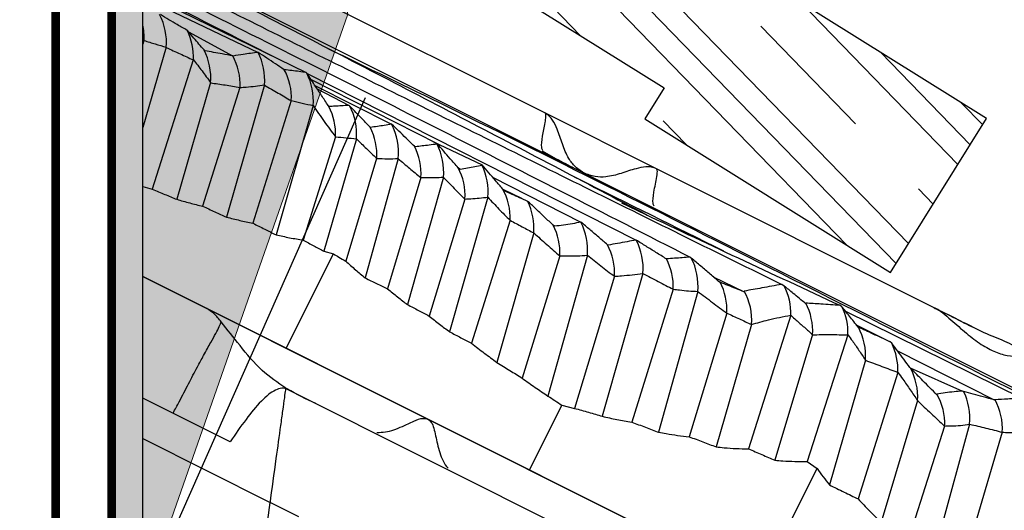
# Model space of a CAD drawing. Units: inches. Extents: x 21.1 to 63.1, y 33.5 to 49.8.
# Drawn here: x 42.9 to 46.3, y 45.9 to 47.6 of the extents above; entities that cross this region are included whole.
import ezdxf

# ---------------------------------------------------------------- set-up
doc = ezdxf.new("R2010")
doc.units = ezdxf.units.IN
doc.header["$LTSCALE"] = 0.375
doc.header["$MEASUREMENT"] = 0
for name, color, linetype, lineweight in [('CLAY TILE', 2, 'Continuous', 25), ('CLAY TILE HATCH', 8, 'Continuous', 5), ('DIMS', 7, 'Continuous', 13), ('WP UNDERLAYMENT', 5, 'Continuous', 13)]:
    doc.layers.add(name, color=color, linetype=linetype, lineweight=lineweight)

msp = doc.modelspace()

# ---------------------------------------------------------------- hatches: boundary and pattern name
at = {"layer": 'CLAY TILE HATCH'}
h = msp.add_hatch(dxfattribs=at)
h.set_pattern_fill('CLAY', color=256, scale=2.5, angle=-45.8399, style=0)
h.set_pattern_definition([(314.1601, (78.0243, 23.62986), (0.3362794, 0.326562), []), (314.1601, (78.08036, 23.6843), (0.3362794, 0.326562), []), (314.1601, (78.1364, 23.7387), (0.3362794, 0.326562), []), (314.1601, (78.2485, 23.84756), (0.3362794, 0.326562), [0.46875, -0.3125])])
h.paths.add_polyline_path([(42.2263, 49.7142), (42.2263, 49.1246), (42.9931, 48.6454), (42.9269, 48.5394), (43.5099, 48.1751), (43.5762, 48.2811), (44.1592, 47.9167), (44.093, 47.8107), (44.464, 47.5789), (44.5302, 47.6849), (45.1132, 47.3206), (45.047, 47.2146), (45.8951, 46.6847), (46.2263, 47.2147)])
h.paths.add_polyline_path([(41.9763, 49.1246), (41.9763, 49.7142), (37.9763, 47.2147), (38.3075, 46.6847), (39.1555, 47.2146), (39.0893, 47.3206), (39.6723, 47.6849), (39.7385, 47.5789), (40.1096, 47.8107), (40.0433, 47.9167), (40.6264, 48.2811), (40.6926, 48.1751), (41.2756, 48.5394), (41.2094, 48.6454)])
at = {"layer": 'DIMS'}
h = msp.add_hatch(color=256, dxfattribs=at)
h.dxf.hatch_style = 1
h.paths.add_polyline_path([(44.0213, 47.5746), (43.9564, 47.8583), (43.6831, 47.8906), (43.4928, 48.0272), (43.2069, 47.9199), (43.2069, 45.4253), (43.3138, 45.5526)])

# ---------------------------------------------------------------- linework, layer by layer
at = {"layer": 'CLAY TILE'}
for p, q in [((46.2263, 47.2147), (42.1013, 49.7923)), ((44.7015, 47.2345), (43.3138, 47.9284)), ((43.3138, 46.6706), (43.3138, 47.9284)), ((43.3138, 47.7887), (48.9138, 44.9886)), ((44.5302, 47.6849), (45.1132, 47.3206)), ((43.3138, 47.6508), (43.878, 47.3737)), ((43.3138, 47.6339), (43.7119, 47.4432)), ((43.4682, 47.5182), (43.4671, 47.5191)), ((43.472, 47.5138), (43.6257, 47.4305)), ((43.3179, 47.4841), (43.3138, 47.4712)), ((43.3179, 47.4841), (43.3185, 47.4843)), ((43.3944, 47.4609), (43.3138, 47.1845)), ((43.3944, 47.4609), (43.3949, 47.46)), ((43.5288, 47.4488), (43.5254, 47.4514)), ((43.7119, 47.4432), (43.7118, 47.4432)), ((43.4881, 47.4172), (43.3468, 46.9711)), ((43.4881, 47.4172), (43.4887, 47.4174)), ((43.6257, 47.4305), (43.6244, 47.4308)), ((43.8024, 47.3835), (43.802, 47.3835)), ((43.8803, 47.3714), (43.878, 47.3737)), ((43.5477, 47.3392), (43.431, 46.9365)), ((43.5477, 47.3392), (43.548, 47.3382)), ((43.8809, 47.3704), (45.0168, 46.7961)), ((43.895, 47.3491), (44.3295, 47.1286)), ((43.6493, 47.3219), (43.5204, 46.9126)), ((43.7338, 47.3308), (43.6025, 46.8753)), ((43.6493, 47.3219), (43.6498, 47.3222)), ((43.7338, 47.3308), (43.7342, 47.3303)), ((43.9079, 47.3295), (44.1729, 47.1958)), ((43.9161, 47.317), (44.0257, 47.2604)), ((45.1132, 47.3206), (45.047, 47.2146)), ((43.3138, 45.5526), (44.0825, 47.2872)), ((43.8262, 47.2768), (43.6938, 46.8542)), ((43.8262, 47.2768), (43.8266, 47.277)), ((43.9018, 47.2601), (43.7739, 46.8142)), ((43.9018, 47.2601), (43.902, 47.2597)), ((43.9565, 47.2564), (43.9568, 47.2553)), ((44.0278, 47.2587), (44.0257, 47.2604)), ((45.0871, 47.0418), (44.7015, 47.2345)), ((45.047, 47.2146), (45.8951, 46.6847)), ((45.8951, 46.6847), (46.2263, 47.2147)), ((44.0998, 47.1843), (44.0991, 47.1848)), ((44.1729, 47.1958), (44.1728, 47.1952)), ((43.9791, 47.1524), (43.8677, 46.7958)), ((44.0511, 47.1455), (43.9389, 46.7573)), ((43.9791, 47.1524), (43.9793, 47.1524)), ((44.0511, 47.1455), (44.0513, 47.1453)), ((44.3151, 47.1359), (44.4852, 47.0557)), ((44.2544, 47.1175), (44.2512, 47.12)), ((44.3295, 47.1286), (44.3296, 47.1269)), ((44.121, 47.0776), (44.0146, 46.7233)), ((44.1952, 47.0769), (44.0816, 46.6654)), ((44.121, 47.0776), (44.1213, 47.0776)), ((44.1952, 47.0769), (44.1955, 47.0764)), ((44.4095, 47.0398), (44.4023, 47.0456)), ((44.4852, 47.0557), (44.4851, 47.0532)), ((46.0457, 46.5625), (45.0871, 47.0418)), ((44.2735, 47.0117), (44.1586, 46.6274)), ((44.3513, 47.0126), (44.2275, 46.5735)), ((44.2735, 47.0117), (44.2738, 47.0117)), ((44.3513, 47.0126), (44.3516, 47.0122)), ((44.5213, 47.0133), (44.8264, 46.8581)), ((44.5633, 46.9651), (44.5559, 46.9724)), ((44.6218, 46.9396), (44.5595, 46.9689)), ((44.4257, 46.9376), (44.3027, 46.5341)), ((44.5047, 46.9439), (44.373, 46.4796)), ((44.4257, 46.9376), (44.426, 46.9376)), ((44.5047, 46.9439), (44.505, 46.9435)), ((44.6446, 46.9281), (44.6425, 46.9291)), ((44.5817, 46.8643), (44.4488, 46.44)), ((44.5817, 46.8643), (44.5817, 46.8643)), ((44.7353, 46.8434), (44.7304, 46.847)), ((44.8264, 46.8581), (44.8261, 46.8573)), ((44.6636, 46.8207), (44.536, 46.3744)), ((44.6633, 46.8206), (44.6636, 46.8207)), ((45.0168, 46.7961), (45.0168, 46.7961)), ((44.9197, 46.7785), (44.918, 46.7797)), ((43.8092, 46.4229), (43.9717, 46.748)), ((43.9389, 46.7573), (43.9717, 46.748)), ((44.7535, 46.7416), (44.6236, 46.3195)), ((44.8484, 46.7435), (44.7122, 46.2583)), ((44.7535, 46.7416), (44.7535, 46.7416)), ((44.8484, 46.7435), (44.8484, 46.7434)), ((45.1214, 46.7314), (45.1207, 46.7311)), ((45.2072, 46.7341), (45.2033, 46.737)), ((43.5354, 46.5598), (43.3138, 46.6706)), ((43.3138, 45.5526), (43.3138, 46.6706)), ((43.3138, 46.6706), (62.4202, 37.1174)), ((44.9417, 46.6712), (44.8039, 46.2157)), ((45.0399, 46.6812), (44.8997, 46.1883)), ((44.9417, 46.6712), (44.9418, 46.6712)), ((45.0399, 46.6812), (45.0402, 46.6809)), ((45.2831, 46.6692), (45.3895, 46.6172)), ((45.1446, 46.6264), (45.0014, 46.1681)), ((45.1446, 46.6264), (45.1447, 46.6265)), ((45.3067, 46.6503), (45.3042, 46.6513)), ((45.5281, 46.6376), (45.519, 46.643)), ((43.4579, 46.5986), (43.4578, 46.5986)), ((45.2296, 46.619), (45.0944, 46.1331)), ((45.2296, 46.619), (45.2296, 46.6189)), ((45.39, 46.6201), (45.3895, 46.6172)), ((45.602, 46.5786), (45.6015, 46.5771)), ((45.7271, 46.5662), (45.7203, 46.571)), ((44.2979, 46.1786), (43.54, 46.5575)), ((45.3302, 46.544), (45.1997, 46.1177)), ((45.33, 46.5443), (45.3302, 46.544)), ((45.5503, 46.5366), (45.404, 46.0761)), ((45.5502, 46.5368), (45.5503, 46.5366)), ((45.7394, 46.5508), (46.3478, 46.2507)), ((45.4148, 46.505), (45.2929, 46.0828)), ((45.4148, 46.505), (45.4149, 46.5049)), ((45.7737, 46.5045), (45.893, 46.4452)), ((45.7839, 46.4957), (45.7833, 46.4957)), ((45.6254, 46.4698), (45.4955, 46.0367)), ((45.7476, 46.4687), (45.6066, 46.0324)), ((45.6254, 46.4698), (45.6255, 46.4695)), ((45.7476, 46.4687), (45.7479, 46.469)), ((45.8987, 46.4404), (45.893, 46.4452)), ((45.9187, 46.414), (46.253, 46.2448)), ((45.8082, 46.3817), (45.684, 45.9518)), ((45.8082, 46.3817), (45.8082, 46.3814)), ((45.9635, 46.3544), (45.9616, 46.3569)), ((45.9626, 46.3556), (46.1434, 46.2753)), ((45.9201, 46.3397), (45.7829, 45.9033)), ((45.9201, 46.3397), (45.9202, 46.3398)), ((43.808, 46.2838), (45.0756, 45.65)), ((46.054, 46.2649), (46.0545, 46.2623)), ((46.147, 46.2743), (46.1434, 46.2753)), ((43.6154, 46.1005), (43.3138, 46.2514)), ((44.649, 46.003), (44.7608, 46.2266)), ((44.7608, 46.2266), (44.8039, 46.2157)), ((45.9879, 46.2431), (45.8624, 45.8229)), ((45.9879, 46.2431), (45.9881, 46.2426)), ((46.2556, 46.2452), (46.253, 46.2448)), ((47.187, 44.734), (44.2979, 46.1786)), ((46.0813, 46.1547), (45.9569, 45.7665)), ((46.1678, 46.1609), (46.0352, 45.6786)), ((46.0813, 46.1547), (46.0816, 46.1548)), ((46.1678, 46.1609), (46.1678, 46.1609)), ((46.2802, 46.1333), (46.1274, 45.6183)), ((46.2802, 46.1333), (46.2803, 46.1334)), ((43.3138, 46.1116), (43.7539, 45.8915)), ((45.6066, 46.0324), (45.641, 46.0084)), ((45.4405, 45.6073), (45.641, 46.0084)), ((43.7179, 45.63), (43.7539, 45.8915)), ((43.8527, 45.8422), (43.7539, 45.8915))]:
    msp.add_line(p, q, dxfattribs=at)
for centre, radius, start, end in [((43.1871, 47.4771), 0.2086, 355.2915, 27.5518), ((43.1149, 47.4937), 0.2038, 357.3569, 12.6726), ((43.2827, 47.4268), 0.2062, 357.4023, 26.5814), ((43.3396, 47.3554), 0.2091, 355.2741, 27.3171), ((43.5253, 47.3476), 0.2096, 355.2647, 27.1228), ((43.449, 47.3325), 0.2011, 357.0817, 29.2934), ((43.624, 47.2871), 0.2028, 357.1479, 28.3895), ((43.6922, 47.2768), 0.2105, 355.3217, 26.6769), ((43.7747, 47.1622), 0.2048, 357.2491, 27.4052), ((43.8447, 47.1616), 0.2072, 355.5, 27.9647), ((43.9141, 47.0907), 0.2076, 356.3696, 26.9623), ((43.9855, 47.0978), 0.2111, 354.1961, 27.4983), ((44.0673, 47.025), 0.207, 356.3162, 27.2966), ((44.1415, 47.0313), 0.211, 354.8012, 26.945), ((44.2216, 46.9495), 0.2047, 356.6657, 28.0072), ((44.2921, 46.9615), 0.2137, 355.1672, 25.4391), ((44.3816, 46.8738), 0.2003, 357.2833, 29.4809), ((44.4528, 46.8364), 0.2111, 355.7074, 26.034), ((44.5492, 46.7521), 0.2046, 357.0642, 27.6698), ((44.6392, 46.7615), 0.21, 355.0588, 27.1364), ((44.8325, 46.6988), 0.2084, 355.0932, 27.8392), ((44.7376, 46.6832), 0.2045, 356.6207, 28.1221), ((44.9412, 46.6362), 0.2037, 357.2697, 27.8504), ((45.0202, 46.6379), 0.2103, 354.83, 27.2327), ((45.126, 46.5549), 0.2043, 357.0144, 27.834), ((45.3458, 46.5447), 0.2046, 357.7628, 26.9865), ((45.2102, 46.521), 0.2053, 355.4939, 28.8655), ((45.4206, 46.4824), 0.2054, 356.4013, 27.9292), ((45.5419, 46.4759), 0.2061, 358.0748, 25.9994), ((45.6028, 46.3975), 0.206, 355.5358, 28.474), ((45.7143, 46.3485), 0.2061, 357.5614, 26.4813), ((45.7841, 46.2564), 0.2044, 356.1233, 28.65), ((45.8844, 46.1639), 0.1974, 357.3666, 30.788), ((45.9554, 46.1806), 0.2133, 354.6862, 26.0466), ((46.0765, 46.1471), 0.2042, 356.1544, 28.7083)]:
    msp.add_arc(centre, radius, start, end, dxfattribs=at)
for points, knots in [([(43.3138, 47.7849), (43.4586, 47.7112), (43.8178, 47.5272), (44.3968, 47.2281), (44.8395, 46.9954), (45.0549, 46.8822)], [0.3015775, 0.3015775, 0.3015775, 0.3015775, 0.483207, 0.748527, 1, 1, 1, 1]), ([(43.3138, 47.7353), (43.4047, 47.6901), (43.7008, 47.5427), (44.2129, 47.2884), (44.8579, 46.9692), (45.2985, 46.7518), (45.519, 46.643)], [0.1690745, 0.1690745, 0.1690745, 0.1690745, 0.2771122, 0.5178976, 0.7588374, 1, 1, 1, 1]), ([(43.3138, 47.6914), (43.3578, 47.6697), (43.6868, 47.507), (44.3137, 47.1909), (44.9067, 46.8883), (45.2033, 46.737)], [0.1327165, 0.1327165, 0.1327165, 0.1327165, 0.1950591, 0.5974153, 1, 1, 1, 1]), ([(43.3138, 47.6569), (43.338, 47.6448), (43.4864, 47.5703), (43.6342, 47.4954), (43.7579, 47.4326)], [0.3685889, 0.3685889, 0.3685889, 0.3685889, 0.4714112, 1, 1, 1, 1]), ([(43.4671, 47.5191), (43.4557, 47.5257), (43.4346, 47.5378), (43.4037, 47.5559), (43.3842, 47.5675), (43.3745, 47.5733)], [0, 0, 0, 0, 0.370799, 0.685376, 1, 1, 1, 1]), ([(43.5254, 47.4514), (43.5195, 47.4582), (43.5078, 47.472), (43.4887, 47.4942), (43.4755, 47.5097), (43.4682, 47.5182)], [0, 0, 0, 0, 0.3094011, 0.6188159, 1, 1, 1, 1]), ([(43.3185, 47.4843), (43.325, 47.4822), (43.3378, 47.4781), (43.3631, 47.4701), (43.382, 47.4646), (43.3944, 47.4609)], [0, 0, 0, 0, 0.2534547, 0.5068731, 1, 1, 1, 1]), ([(43.3949, 47.46), (43.4029, 47.4563), (43.4188, 47.4491), (43.4499, 47.4349), (43.473, 47.4242), (43.4881, 47.4172)], [0, 0, 0, 0, 0.256364, 0.51273, 1, 1, 1, 1]), ([(43.6244, 47.4308), (43.6122, 47.4331), (43.5903, 47.4373), (43.5584, 47.4433), (43.5386, 47.447), (43.5288, 47.4488)], [0, 0, 0, 0, 0.381087, 0.690546, 1, 1, 1, 1]), ([(43.7118, 47.4432), (43.7033, 47.4421), (43.6862, 47.4399), (43.6574, 47.4357), (43.6374, 47.4325), (43.6257, 47.4305)], [0, 0, 0, 0, 0.2933695, 0.5867708, 1, 1, 1, 1]), ([(43.802, 47.3835), (43.7919, 47.3902), (43.7717, 47.4037), (43.7417, 47.4236), (43.7218, 47.4367), (43.7119, 47.4432)], [0, 0, 0, 0, 0.33613, 0.668046, 1, 1, 1, 1]), ([(43.9528, 47.4568), (44.089, 47.3907), (44.6166, 47.1348), (45.625, 46.626), (46.9617, 45.9549), (47.8976, 45.4879), (48.3655, 45.2544)], [0, 0, 0, 0, 0.093921, 0.363766, 0.681864, 1, 1, 1, 1]), ([(43.4887, 47.4174), (43.4986, 47.4049), (43.5185, 47.3797), (43.538, 47.3527), (43.5477, 47.3392)], [0, 0, 0, 0, 0.4997257, 1, 1, 1, 1]), ([(43.878, 47.3737), (43.8699, 47.3748), (43.8532, 47.3771), (43.8281, 47.3803), (43.811, 47.3824), (43.8024, 47.3835)], [0, 0, 0, 0, 0.31708, 0.658541, 1, 1, 1, 1]), ([(43.9568, 47.2553), (43.9492, 47.2669), (43.9339, 47.29), (43.9084, 47.3287), (43.8905, 47.3559), (43.8803, 47.3714)], [0, 0, 0, 0, 0.300028, 0.600065, 1, 1, 1, 1]), ([(43.548, 47.3382), (43.5649, 47.3358), (43.5986, 47.3312), (43.6324, 47.325), (43.6493, 47.3219)], [0, 0, 0, 0, 0.499818, 1, 1, 1, 1]), ([(43.6498, 47.3222), (43.6569, 47.3227), (43.6746, 47.3238), (43.7026, 47.3263), (43.7234, 47.3293), (43.7338, 47.3308)], [0, 0, 0, 0, 0.2498687, 0.6248084, 1, 1, 1, 1]), ([(43.7342, 47.3303), (43.742, 47.3258), (43.7576, 47.3166), (43.7883, 47.2987), (43.8112, 47.2855), (43.8262, 47.2768)], [0, 0, 0, 0, 0.2544548, 0.5088841, 1, 1, 1, 1]), ([(43.8266, 47.277), (43.8392, 47.2739), (43.8643, 47.2679), (43.8893, 47.2627), (43.9018, 47.2601)], [0, 0, 0, 0, 0.499957, 1, 1, 1, 1]), ([(43.902, 47.2597), (43.9146, 47.2414), (43.9335, 47.2139), (43.9594, 47.1785), (43.9725, 47.1611), (43.9791, 47.1524)], [0, 0, 0, 0, 0.499539, 0.749725, 1, 1, 1, 1]), ([(44.0257, 47.2604), (44.0168, 47.2598), (44.0009, 47.2587), (43.9778, 47.2574), (43.9636, 47.2568), (43.9565, 47.2564)], [0, 0, 0, 0, 0.390039, 0.69502, 1, 1, 1, 1]), ([(44.0991, 47.1848), (44.09, 47.1943), (44.0736, 47.2112), (44.0498, 47.2359), (44.0351, 47.2511), (44.0278, 47.2587)], [0, 0, 0, 0, 0.383637, 0.691804, 1, 1, 1, 1]), ([(44.7015, 47.2345), (44.7016, 47.2345), (44.7034, 47.2348), (44.7043, 47.23), (44.7043, 47.219), (44.7013, 47.2004), (44.6967, 47.1771), (44.6913, 47.1464), (44.687, 47.117), (44.6921, 47.1091), (44.6937, 47.1065)], [0, 0, 0, 0, 0.00153, 0.081474, 0.156711, 0.287715, 0.43165, 0.574068, 0.858613, 1, 1, 1, 1]), ([(44.8405, 47.0253), (44.8288, 47.0324), (44.8066, 47.0459), (44.7798, 47.0818), (44.7616, 47.1268), (44.7473, 47.1736), (44.7322, 47.2055), (44.7173, 47.2247), (44.7069, 47.2312), (44.7015, 47.2346)], [0, 0, 0, 0, 0.15394, 0.292599, 0.499505, 0.704916, 0.844147, 0.919579, 1, 1, 1, 1]), ([(44.1728, 47.1952), (44.1642, 47.1939), (44.1478, 47.1914), (44.1235, 47.1878), (44.1077, 47.1855), (44.0998, 47.1843)], [0, 0, 0, 0, 0.352448, 0.676229, 1, 1, 1, 1]), ([(44.2512, 47.12), (44.2417, 47.1292), (44.2239, 47.1464), (44.1978, 47.1716), (44.1812, 47.1877), (44.1729, 47.1958)], [0, 0, 0, 0, 0.365394, 0.682703, 1, 1, 1, 1]), ([(43.9793, 47.1524), (43.9913, 47.1509), (44.0154, 47.1481), (44.0392, 47.1464), (44.0511, 47.1455)], [0, 0, 0, 0, 0.4999139, 1, 1, 1, 1]), ([(44.0513, 47.1453), (44.0629, 47.1339), (44.0861, 47.1111), (44.1093, 47.0888), (44.121, 47.0776)], [0, 0, 0, 0, 0.500007, 1, 1, 1, 1]), ([(44.3296, 47.1269), (44.3204, 47.1257), (44.3034, 47.1235), (44.2783, 47.1204), (44.2624, 47.1185), (44.2544, 47.1175)], [0, 0, 0, 0, 0.3665976, 0.6833008, 1, 1, 1, 1]), ([(44.4023, 47.0456), (44.3933, 47.0559), (44.3767, 47.0748), (44.3524, 47.1025), (44.3372, 47.1199), (44.3295, 47.1286)], [0, 0, 0, 0, 0.372218, 0.686115, 1, 1, 1, 1]), ([(44.6922, 47.1033), (44.7136, 47.0913), (44.7564, 47.0674), (44.7999, 47.0456), (44.8217, 47.0347)], [0, 0, 0, 0, 0.49863, 1, 1, 1, 1]), ([(44.1213, 47.0776), (44.1337, 47.0771), (44.1585, 47.0761), (44.183, 47.0767), (44.1952, 47.0769)], [0, 0, 0, 0, 0.499848, 1, 1, 1, 1]), ([(44.1955, 47.0764), (44.2085, 47.0654), (44.2344, 47.0434), (44.2605, 47.0223), (44.2735, 47.0117)], [0, 0, 0, 0, 0.499906, 1, 1, 1, 1]), ([(44.4851, 47.0532), (44.4767, 47.0518), (44.4599, 47.0489), (44.4347, 47.0444), (44.4179, 47.0413), (44.4095, 47.0398)], [0, 0, 0, 0, 0.3302677, 0.6651308, 1, 1, 1, 1]), ([(44.5559, 46.9724), (44.5479, 46.9819), (44.5321, 47.0006), (44.5085, 47.0284), (44.4929, 47.0466), (44.4852, 47.0557)], [0, 0, 0, 0, 0.34015, 0.670058, 1, 1, 1, 1]), ([(45.0872, 47.0418), (45.0812, 47.044), (45.0697, 47.0485), (45.0454, 47.0489), (45.0109, 47.0418), (44.9649, 47.0251), (44.918, 47.0127), (44.8731, 47.0126), (44.849, 47.0223), (44.8363, 47.0274)], [0, 0, 0, 0, 0.080423, 0.15586, 0.295081, 0.500497, 0.707401, 0.846058, 1, 1, 1, 1]), ([(45.0794, 46.9133), (45.0777, 46.916), (45.0726, 46.924), (45.0769, 46.9548), (45.083, 46.9881), (45.0883, 47.0154), (45.0913, 47.0365), (45.0881, 47.0404), (45.0871, 47.0417)], [0, 0, 0, 0, 0.145818, 0.429012, 0.596612, 0.755927, 0.922113, 1, 1, 1, 1]), ([(44.2738, 47.0117), (44.2803, 47.0117), (44.2966, 47.0114), (44.3224, 47.0115), (44.3417, 47.0123), (44.3513, 47.0126)], [0, 0, 0, 0, 0.249954, 0.62493, 1, 1, 1, 1]), ([(44.3516, 47.0122), (44.3639, 46.9995), (44.3822, 46.9804), (44.407, 46.9558), (44.4195, 46.9437), (44.4257, 46.9376)], [0, 0, 0, 0, 0.499796, 0.749866, 1, 1, 1, 1]), ([(44.8025, 47.0145), (44.8091, 47.0112), (44.9772, 46.9273), (45.1509, 46.8416), (45.3178, 46.7593)], [0, 0, 0, 0, 0.039551, 1, 1, 1, 1]), ([(43.3468, 46.9711), (43.354, 46.9682), (43.3684, 46.9625), (43.3965, 46.951), (43.4173, 46.9423), (43.431, 46.9365)], [0, 0, 0, 0, 0.255727, 0.511469, 1, 1, 1, 1]), ([(43.431, 46.9365), (43.4385, 46.9344), (43.4535, 46.93), (43.4832, 46.9218), (43.5056, 46.9163), (43.5204, 46.9126)], [0, 0, 0, 0, 0.253122, 0.506255, 1, 1, 1, 1]), ([(44.426, 46.9376), (44.4326, 46.9379), (44.4491, 46.9387), (44.4755, 46.9406), (44.495, 46.9428), (44.5047, 46.9439)], [0, 0, 0, 0, 0.2498932, 0.6248552, 1, 1, 1, 1]), ([(44.505, 46.9435), (44.5176, 46.9299), (44.5365, 46.9095), (44.5622, 46.8835), (44.5752, 46.8707), (44.5817, 46.8643)], [0, 0, 0, 0, 0.499568, 0.749748, 1, 1, 1, 1]), ([(44.6425, 46.9291), (44.6331, 46.9334), (44.6152, 46.9417), (44.5888, 46.9537), (44.5718, 46.9613), (44.5633, 46.9651)], [0, 0, 0, 0, 0.354449, 0.67721, 1, 1, 1, 1]), ([(43.5204, 46.9126), (43.5275, 46.9095), (43.5415, 46.9032), (43.5689, 46.8908), (43.5892, 46.8814), (43.6025, 46.8753)], [0, 0, 0, 0, 0.256132, 0.512245, 1, 1, 1, 1]), ([(44.7304, 46.847), (44.7208, 46.8561), (44.7017, 46.8742), (44.6731, 46.9012), (44.6541, 46.9191), (44.6446, 46.9281)], [0, 0, 0, 0, 0.334647, 0.667313, 1, 1, 1, 1]), ([(44.9663, 46.9242), (44.9855, 46.915), (45.231, 46.7981), (45.4856, 46.6799), (45.7203, 46.571)], [0, 0, 0, 0, 0.0784956, 1, 1, 1, 1]), ([(43.6025, 46.8753), (43.6101, 46.8734), (43.6254, 46.8694), (43.6557, 46.8621), (43.6786, 46.8573), (43.6938, 46.8542)], [0, 0, 0, 0, 0.252145, 0.504295, 1, 1, 1, 1]), ([(44.5817, 46.8643), (44.5886, 46.8606), (44.6025, 46.8532), (44.6298, 46.8387), (44.65, 46.8278), (44.6633, 46.8206)], [0, 0, 0, 0, 0.255059, 0.510099, 1, 1, 1, 1]), ([(43.6938, 46.8542), (43.7007, 46.8508), (43.7144, 46.8439), (43.7411, 46.8306), (43.7609, 46.8207), (43.7739, 46.8142)], [0, 0, 0, 0, 0.256298, 0.512637, 1, 1, 1, 1]), ([(44.8261, 46.8573), (44.8162, 46.8557), (44.7964, 46.8523), (44.7661, 46.8477), (44.7455, 46.8449), (44.7353, 46.8434)], [0, 0, 0, 0, 0.328685, 0.664329, 1, 1, 1, 1]), ([(44.918, 46.7797), (44.9078, 46.7884), (44.8875, 46.8058), (44.8569, 46.832), (44.8366, 46.8494), (44.8264, 46.8581)], [0, 0, 0, 0, 0.333465, 0.666722, 1, 1, 1, 1]), ([(43.7739, 46.8142), (43.7817, 46.8125), (43.7972, 46.809), (43.8284, 46.8025), (43.852, 46.7984), (43.8677, 46.7958)], [0, 0, 0, 0, 0.251032, 0.5020584, 1, 1, 1, 1]), ([(43.8677, 46.7958), (43.8738, 46.7925), (43.8859, 46.7859), (43.9097, 46.773), (43.9273, 46.7635), (43.9389, 46.7573)], [0, 0, 0, 0, 0.25625, 0.51251, 1, 1, 1, 1]), ([(44.6636, 46.8207), (44.6785, 46.8072), (44.7009, 46.7871), (44.7309, 46.761), (44.7459, 46.748), (44.7535, 46.7416)], [0, 0, 0, 0, 0.499919, 0.749932, 1, 1, 1, 1]), ([(45.0168, 46.7961), (45.0063, 46.7942), (44.985, 46.7902), (44.9526, 46.7844), (44.9307, 46.7804), (44.9197, 46.7785)], [0, 0, 0, 0, 0.323706, 0.661845, 1, 1, 1, 1]), ([(45.1207, 46.7311), (45.1088, 46.7386), (45.0855, 46.7531), (45.0509, 46.7747), (45.0282, 46.789), (45.0168, 46.7961)], [0, 0, 0, 0, 0.343886, 0.671949, 1, 1, 1, 1]), ([(43.9717, 46.748), (43.978, 46.7444), (43.9923, 46.7362), (44.0065, 46.7279), (44.0146, 46.7233)], [0, 0, 0, 0, 0.4362737, 1, 1, 1, 1]), ([(44.7535, 46.7416), (44.7615, 46.7414), (44.7814, 46.7411), (44.8131, 46.7414), (44.8366, 46.7428), (44.8484, 46.7435)], [0, 0, 0, 0, 0.249883, 0.624831, 1, 1, 1, 1]), ([(44.8484, 46.7434), (44.8639, 46.7312), (44.8872, 46.7129), (44.9183, 46.6889), (44.9339, 46.6771), (44.9417, 46.6712)], [0, 0, 0, 0, 0.499943, 0.749965, 1, 1, 1, 1]), ([(45.2033, 46.737), (45.1942, 46.7363), (45.1762, 46.7349), (45.1489, 46.733), (45.1305, 46.7319), (45.1214, 46.7314)], [0, 0, 0, 0, 0.33386, 0.666923, 1, 1, 1, 1]), ([(45.3042, 46.6513), (45.2937, 46.6602), (45.2723, 46.6784), (45.24, 46.706), (45.2181, 46.7248), (45.2072, 46.7341)], [0, 0, 0, 0, 0.32421, 0.662105, 1, 1, 1, 1]), ([(44.0146, 46.7233), (44.0201, 46.7183), (44.0312, 46.7083), (44.0534, 46.6888), (44.0704, 46.6747), (44.0816, 46.6654)], [0, 0, 0, 0, 0.25191, 0.503804, 1, 1, 1, 1]), ([(44.0816, 46.6654), (44.0882, 46.6622), (44.1013, 46.6557), (44.127, 46.643), (44.1461, 46.6336), (44.1586, 46.6274)], [0, 0, 0, 0, 0.2563335, 0.5126521, 1, 1, 1, 1]), ([(44.9418, 46.6712), (44.95, 46.6718), (44.9707, 46.6732), (45.0034, 46.6763), (45.0278, 46.6795), (45.0399, 46.6812)], [0, 0, 0, 0, 0.249901, 0.624863, 1, 1, 1, 1]), ([(45.0402, 46.6809), (45.049, 46.6763), (45.0667, 46.667), (45.1015, 46.6488), (45.1275, 46.6353), (45.1446, 46.6264)], [0, 0, 0, 0, 0.25442, 0.508867, 1, 1, 1, 1]), ([(44.1586, 46.6274), (44.1644, 46.6227), (44.1759, 46.6135), (44.1988, 46.5954), (44.2161, 46.5822), (44.2275, 46.5735)], [0, 0, 0, 0, 0.253147, 0.506263, 1, 1, 1, 1]), ([(45.1447, 46.6265), (45.1519, 46.6256), (45.1697, 46.6234), (45.198, 46.6206), (45.2191, 46.6195), (45.2296, 46.619)], [0, 0, 0, 0, 0.249886, 0.624865, 1, 1, 1, 1]), ([(45.3895, 46.6172), (45.3801, 46.6209), (45.3616, 46.6284), (45.334, 46.6395), (45.3158, 46.6467), (45.3067, 46.6503)], [0, 0, 0, 0, 0.340558, 0.670283, 1, 1, 1, 1]), ([(45.519, 46.643), (45.5076, 46.641), (45.4849, 46.637), (45.4419, 46.6293), (45.4103, 46.6237), (45.39, 46.6201)], [0, 0, 0, 0, 0.264362, 0.528732, 1, 1, 1, 1]), ([(45.6015, 46.5771), (45.5944, 46.5829), (45.5802, 46.5947), (45.5557, 46.6149), (45.5383, 46.6292), (45.5281, 46.6376)], [0, 0, 0, 0, 0.290695, 0.581423, 1, 1, 1, 1]), ([(45.2296, 46.6189), (45.2463, 46.6062), (45.2797, 46.5809), (45.3133, 46.5565), (45.33, 46.5443)], [0, 0, 0, 0, 0.499913, 1, 1, 1, 1]), ([(43.5848, 46.514), (43.5765, 46.524), (43.5617, 46.5417), (43.5434, 46.5543), (43.5354, 46.5598)], [0, 0, 0, 0, 0.560746, 1, 1, 1, 1]), ([(44.2275, 46.5735), (44.2339, 46.5701), (44.2468, 46.5634), (44.2719, 46.5503), (44.2905, 46.5405), (44.3027, 46.5341)], [0, 0, 0, 0, 0.256304, 0.512626, 1, 1, 1, 1]), ([(45.7203, 46.571), (45.7093, 46.5717), (45.6874, 46.5731), (45.648, 46.5756), (45.6195, 46.5775), (45.602, 46.5786)], [0, 0, 0, 0, 0.27842, 0.556857, 1, 1, 1, 1]), ([(45.7833, 46.4957), (45.7783, 46.502), (45.7682, 46.5147), (45.7495, 46.5381), (45.7357, 46.5554), (45.7271, 46.5662)], [0, 0, 0, 0, 0.274463, 0.548912, 1, 1, 1, 1]), ([(46.3784, 46.3974), (46.3753, 46.3986), (46.3528, 46.4073), (46.3156, 46.439), (46.2448, 46.4625), (46.1731, 46.4987), (46.1058, 46.5324), (46.0628, 46.5537), (46.0432, 46.5634)], [0, 0, 0, 0, 0.031023, 0.224211, 0.424612, 0.631327, 0.832145, 1, 1, 1, 1]), ([(46.0454, 46.5618), (46.0478, 46.5609), (46.0613, 46.5555), (46.0926, 46.5311), (46.1368, 46.4909), (46.1886, 46.4477), (46.2395, 46.4165), (46.2876, 46.3981), (46.3278, 46.3939), (46.3576, 46.3964), (46.3741, 46.3995), (46.3772, 46.3961), (46.3776, 46.3957)], [0, 0, 0, 0, 0.014242, 0.081341, 0.222673, 0.362848, 0.499034, 0.635272, 0.776575, 0.883234, 0.985171, 1, 1, 1, 1]), ([(46.0518, 46.5594), (46.0601, 46.5553), (46.0991, 46.5358), (46.1463, 46.5121), (46.1704, 46.5001), (46.1769, 46.4969)], [0, 0, 0, 0, 0.164166, 0.775114, 1, 1, 1, 1]), ([(44.3027, 46.5341), (44.3086, 46.5294), (44.3203, 46.5199), (44.3437, 46.5016), (44.3613, 46.4884), (44.373, 46.4796)], [0, 0, 0, 0, 0.2534215, 0.5068555, 1, 1, 1, 1]), ([(45.3302, 46.544), (45.3374, 46.5407), (45.3516, 46.5341), (45.3798, 46.5211), (45.4009, 46.5114), (45.4148, 46.505)], [0, 0, 0, 0, 0.2527941, 0.5056039, 1, 1, 1, 1]), ([(45.4149, 46.5049), (45.4342, 46.5105), (45.466, 46.5196), (45.5114, 46.5296), (45.5373, 46.5344), (45.5502, 46.5368)], [0, 0, 0, 0, 0.43627, 0.718021, 1, 1, 1, 1]), ([(45.5503, 46.5366), (45.5566, 46.5311), (45.5723, 46.5174), (45.5973, 46.4953), (45.616, 46.4783), (45.6254, 46.4698)], [0, 0, 0, 0, 0.2499827, 0.6249764, 1, 1, 1, 1]), ([(43.4184, 46.1991), (43.4255, 46.2122), (43.4437, 46.2456), (43.4713, 46.2995), (43.4993, 46.3528), (43.5213, 46.3934), (43.5367, 46.4215), (43.5515, 46.4481), (43.567, 46.476), (43.5796, 46.5007), (43.583, 46.5094), (43.5848, 46.514)], [0, 0, 0, 0, 0.103207, 0.26277, 0.412588, 0.516738, 0.584642, 0.645752, 0.752186, 0.867269, 1, 1, 1, 1]), ([(43.8081, 46.2852), (43.7796, 46.3042), (43.7204, 46.3439), (43.6519, 46.4295), (43.6063, 46.4869), (43.5848, 46.514)], [0, 0, 0, 0, 0.328399, 0.68247, 1, 1, 1, 1]), ([(45.893, 46.4452), (45.8833, 46.4497), (45.8639, 46.4585), (45.8276, 46.4753), (45.8009, 46.4878), (45.7839, 46.4957)], [0, 0, 0, 0, 0.2673678, 0.5347659, 1, 1, 1, 1]), ([(44.373, 46.4796), (44.3795, 46.4762), (44.3925, 46.4695), (44.4178, 46.4563), (44.4366, 46.4465), (44.4488, 46.44)], [0, 0, 0, 0, 0.256757, 0.51349, 1, 1, 1, 1]), ([(45.6255, 46.4695), (45.6458, 46.4699), (45.6762, 46.4704), (45.7169, 46.4697), (45.7374, 46.4691), (45.7476, 46.4687)], [0, 0, 0, 0, 0.49979, 0.749888, 1, 1, 1, 1]), ([(45.7479, 46.469), (45.753, 46.462), (45.7656, 46.4446), (45.7858, 46.4159), (45.8007, 46.3931), (45.8082, 46.3817)], [0, 0, 0, 0, 0.24976, 0.624696, 1, 1, 1, 1]), ([(44.4488, 46.44), (44.4561, 46.4343), (44.4706, 46.4228), (44.4996, 46.4008), (44.5215, 46.3849), (44.536, 46.3744)], [0, 0, 0, 0, 0.253673, 0.507339, 1, 1, 1, 1]), ([(45.9616, 46.3569), (45.9546, 46.3662), (45.9407, 46.3847), (45.9197, 46.4126), (45.9057, 46.4311), (45.8987, 46.4404)], [0, 0, 0, 0, 0.3383, 0.669155, 1, 1, 1, 1]), ([(44.536, 46.3744), (44.5435, 46.3698), (44.5585, 46.3606), (44.5878, 46.3424), (44.6094, 46.3286), (44.6236, 46.3195)], [0, 0, 0, 0, 0.255415, 0.510813, 1, 1, 1, 1]), ([(45.8082, 46.3814), (45.8176, 46.378), (45.8365, 46.3711), (45.8738, 46.3573), (45.9016, 46.3467), (45.9201, 46.3397)], [0, 0, 0, 0, 0.2528467, 0.5056656, 1, 1, 1, 1]), ([(46.0545, 46.2623), (46.0465, 46.2704), (46.0305, 46.2865), (46.0002, 46.3172), (45.9779, 46.3398), (45.9635, 46.3544)], [0, 0, 0, 0, 0.2633, 0.526641, 1, 1, 1, 1]), ([(45.9202, 46.3398), (45.9259, 46.3319), (45.9401, 46.3122), (45.9627, 46.2801), (45.9795, 46.2554), (45.9879, 46.2431)], [0, 0, 0, 0, 0.249928, 0.624907, 1, 1, 1, 1]), ([(44.6236, 46.3195), (44.6311, 46.3142), (44.6459, 46.3035), (44.6754, 46.283), (44.6976, 46.2681), (44.7122, 46.2583)], [0, 0, 0, 0, 0.254716, 0.509411, 1, 1, 1, 1]), ([(43.8068, 46.2832), (43.8059, 46.2835), (43.8019, 46.285), (43.7902, 46.2852), (43.7706, 46.2795), (43.7466, 46.2633), (43.7115, 46.2306), (43.6672, 46.1754), (43.6334, 46.1266), (43.6154, 46.1005)], [0, 0, 0, 0, 0.012251, 0.058656, 0.153396, 0.259697, 0.381758, 0.6705, 1, 1, 1, 1]), ([(43.7532, 45.8863), (43.7604, 45.9387), (43.773, 46.0301), (43.7881, 46.1393), (43.7977, 46.2093), (43.8037, 46.2528), (43.8074, 46.2797), (43.8078, 46.2826), (43.808, 46.2838)], [0, 0, 0, 0, 0.3275191, 0.5704753, 0.6920247, 0.816196, 0.9240742, 1, 1, 1, 1]), ([(43.9111, 46.2322), (43.8776, 46.2478), (43.8425, 46.264), (43.8098, 46.2845), (43.8084, 46.2854)], [0, 0, 0, 0, 0.9572701, 1, 1, 1, 1]), ([(44.7122, 46.2583), (44.7203, 46.2531), (44.7366, 46.2426), (44.7527, 46.232), (44.7608, 46.2266)], [0, 0, 0, 0, 0.4999873, 1, 1, 1, 1]), ([(46.1434, 46.2753), (46.1336, 46.2745), (46.1133, 46.2729), (46.0833, 46.2696), (46.0638, 46.2665), (46.054, 46.2649)], [0, 0, 0, 0, 0.3222765, 0.6609981, 1, 1, 1, 1]), ([(46.253, 46.2448), (46.24, 46.2484), (46.2158, 46.2552), (46.1805, 46.265), (46.1582, 46.2712), (46.147, 46.2743)], [0, 0, 0, 0, 0.3675336, 0.6837781, 1, 1, 1, 1]), ([(45.9881, 46.2426), (46.0035, 46.2277), (46.0267, 46.2053), (46.0579, 46.1763), (46.0735, 46.1619), (46.0813, 46.1547)], [0, 0, 0, 0, 0.4998966, 0.7499353, 1, 1, 1, 1]), ([(46.3478, 46.2507), (46.3397, 46.2503), (46.3235, 46.2494), (46.2928, 46.2476), (46.2702, 46.2461), (46.2556, 46.2452)], [0, 0, 0, 0, 0.262526, 0.525032, 1, 1, 1, 1]), ([(44.8039, 46.2157), (44.812, 46.2135), (44.8283, 46.2091), (44.8603, 46.2001), (44.884, 46.193), (44.8997, 46.1883)], [0, 0, 0, 0, 0.253593, 0.50717, 1, 1, 1, 1]), ([(44.8997, 46.1883), (44.9081, 46.1863), (44.9249, 46.1824), (44.9587, 46.1753), (44.9843, 46.1709), (45.0014, 46.1681)], [0, 0, 0, 0, 0.251068, 0.502166, 1, 1, 1, 1]), ([(44.1219, 46.1329), (44.1317, 46.1329), (44.16, 46.1327), (44.2038, 46.1505), (44.2466, 46.1706), (44.2777, 46.1837), (44.2926, 46.1799), (44.2979, 46.1786)], [0, 0, 0, 0, 0.1723846, 0.4986306, 0.7189942, 0.900081, 1, 1, 1, 1]), ([(44.2979, 46.1786), (44.3022, 46.1752), (44.3114, 46.1679), (44.3218, 46.1376), (44.3301, 46.0898), (44.3452, 46.0427), (44.3597, 46.0158), (44.3673, 46.0101), (44.3675, 46.01)], [0, 0, 0, 0, 0.0994885, 0.2149901, 0.4995035, 0.8243711, 0.9960297, 1, 1, 1, 1]), ([(45.0014, 46.1681), (45.0093, 46.1652), (45.0253, 46.1595), (45.0564, 46.148), (45.0793, 46.139), (45.0944, 46.1331)], [0, 0, 0, 0, 0.255543, 0.511054, 1, 1, 1, 1]), ([(46.0816, 46.1548), (46.0889, 46.1549), (46.1072, 46.1551), (46.136, 46.1564), (46.1572, 46.1594), (46.1678, 46.1609)], [0, 0, 0, 0, 0.249709, 0.624594, 1, 1, 1, 1]), ([(46.1678, 46.1609), (46.1865, 46.1566), (46.2146, 46.1501), (46.2521, 46.1407), (46.2708, 46.1358), (46.2802, 46.1333)], [0, 0, 0, 0, 0.499912, 0.749965, 1, 1, 1, 1]), ([(45.0944, 46.1331), (45.103, 46.1315), (45.1247, 46.1276), (45.1597, 46.1222), (45.1863, 46.1192), (45.1997, 46.1177)], [0, 0, 0, 0, 0.2491952, 0.6244706, 1, 1, 1, 1]), ([(45.1997, 46.1177), (45.2076, 46.1148), (45.2235, 46.1091), (45.2546, 46.0975), (45.2777, 46.0886), (45.2929, 46.0828)], [0, 0, 0, 0, 0.254928, 0.50985, 1, 1, 1, 1]), ([(46.2803, 46.1334), (46.2881, 46.1331), (46.3077, 46.1324), (46.3389, 46.1318), (46.3621, 46.1323), (46.3737, 46.1326)], [0, 0, 0, 0, 0.249938, 0.624899, 1, 1, 1, 1]), ([(45.2929, 46.0828), (45.302, 46.0818), (45.3249, 46.0794), (45.3619, 46.0768), (45.39, 46.0763), (45.404, 46.0761)], [0, 0, 0, 0, 0.249719, 0.624633, 1, 1, 1, 1]), ([(45.404, 46.0761), (45.4118, 46.0728), (45.4275, 46.0662), (45.458, 46.0531), (45.4806, 46.0432), (45.4955, 46.0367)], [0, 0, 0, 0, 0.255262, 0.510539, 1, 1, 1, 1]), ([(45.4955, 46.0367), (45.5047, 46.036), (45.5276, 46.0343), (45.5646, 46.0325), (45.5926, 46.0324), (45.6066, 46.0324)], [0, 0, 0, 0, 0.249803, 0.62476, 1, 1, 1, 1]), ([(45.641, 46.0084), (45.6479, 45.9987), (45.6618, 45.9793), (45.6766, 45.961), (45.684, 45.9518)], [0, 0, 0, 0, 0.499724, 1, 1, 1, 1]), ([(45.684, 45.9518), (45.6925, 45.9477), (45.7093, 45.9394), (45.7423, 45.9233), (45.7668, 45.9112), (45.7829, 45.9033)], [0, 0, 0, 0, 0.255908, 0.511814, 1, 1, 1, 1]), ([(45.7829, 45.9033), (45.7959, 45.8896), (45.8154, 45.869), (45.8421, 45.8424), (45.8556, 45.8294), (45.8624, 45.8229)], [0, 0, 0, 0, 0.499878, 0.749925, 1, 1, 1, 1])]:
    msp.add_open_spline(points, degree=3, knots=knots, dxfattribs=at)
for points in [[(43.3138, 47.4871), (43.3152, 47.4861), (43.3165, 47.4851), (43.3179, 47.4841)], [(43.3138, 46.9807), (43.3248, 46.9774), (43.3358, 46.9743), (43.3468, 46.9711)]]:
    msp.add_open_spline(points, degree=3, dxfattribs=at)
at = {"layer": 'DIMS'}
msp.add_lwpolyline([(44.0213, 47.5746), (43.9564, 47.8583), (43.6831, 47.8906), (43.4928, 48.0272), (43.2069, 47.9199), (43.2069, 45.4253), (43.3138, 45.5526), (44.0213, 47.5746)], dxfattribs=at)
at = {"layer": 'WP UNDERLAYMENT', "const_width": 0.03}
for points in [[(42.1013, 48.0392), (43.2069, 48.0392), (43.2069, 45.4253), (61.9001, 36.0787)], [(43.0132, 47.6256), (43.0132, 45.3286), (61.8226, 35.9239)]]:
    msp.add_lwpolyline(points, dxfattribs=at)

doc.saveas('drawing.dxf')
